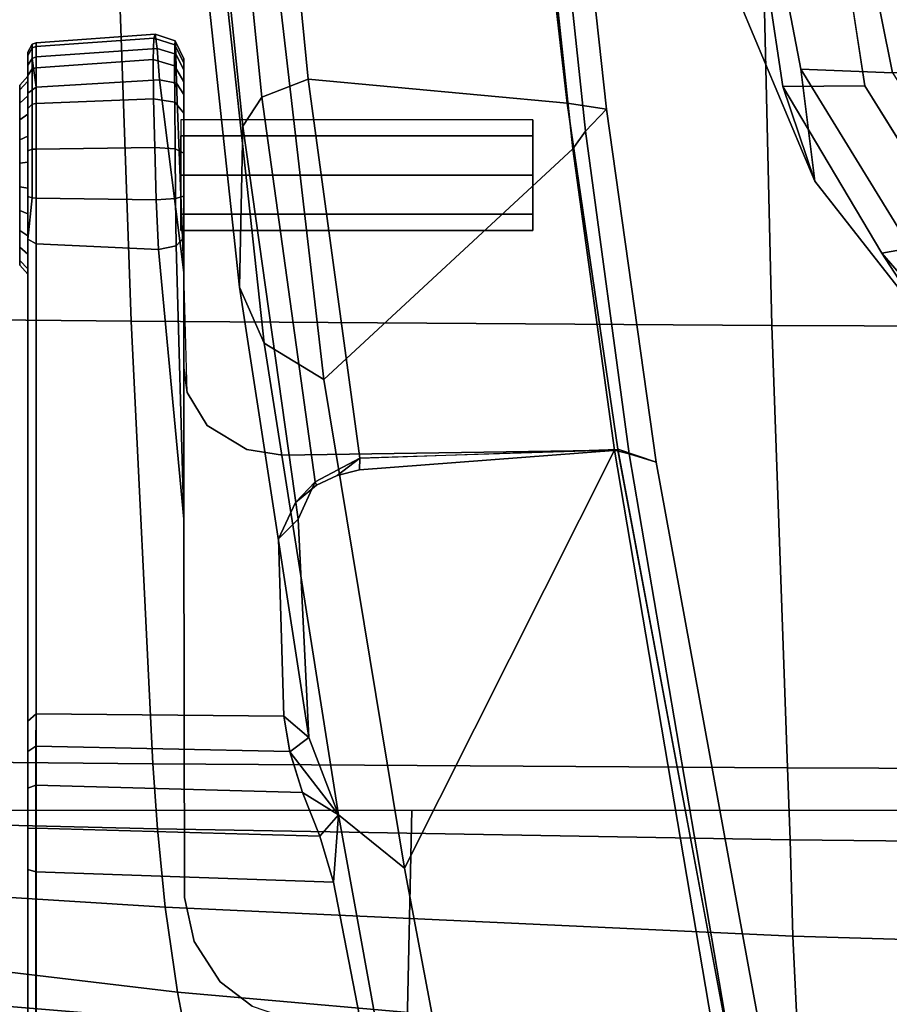
# Model space of a CAD drawing. Units: millimetres. Extents: x -1403 to 53433, y -1230 to 81661.
# Drawn here: x 709 to 780, y -949 to -869 of the extents above; entities that cross this region are included whole.
import ezdxf

# ---------------------------------------------------------------- set-up
doc = ezdxf.new("R2010")
doc.units = ezdxf.units.MM
doc.header["$LTSCALE"] = 200
for name, color, linetype in [('72_HWAP_INSERT', 7, 'Continuous'), ('72_HWAP_SS_D3_AURN-ZODY-SEAT', 7, 'Continuous'), ('72_HWAP_SS_D3_AURN-ZODYRAME', 7, 'Continuous'), ('72_HWAP_SS_D3_AURN-ZODYRM', 7, 'Continuous'), ('72_HWAP_SS_D3_AURN-ZODYSE', 7, 'Continuous'), ('72_HWAP_SS_D3_AURN-ZODYSESSORY', 7, 'Continuous')]:
    doc.layers.add(name, color=color, linetype=linetype)

# ---------------------------------------------------------------- blocks, each defined once
blk = doc.blocks.new('72HCSS3SZT-20-702MA1-ARM')
for points, invisible_edges in [([(-0.001102, 0.166675, 0.408237), (-0.002568, 0.166675, 0.404697), (-0.015738, 0.166675, 0.410152), (-0.014272, 0.166675, 0.413692)], 10), ([(-0.002568, 0.166675, 0.404697), (-0.005546, 0.166675, 0.402257), (-0.015357, 0.166675, 0.406321), (-0.015738, 0.166675, 0.410152)], 10), ([(-0.009378, 0.166675, 0.401876), (-0.012917, 0.166675, 0.403342), (-0.015357, 0.166675, 0.406321), (-0.005546, 0.166675, 0.402257)], 4), ([(-0.001483, 0.166675, 0.412068), (-0.001102, 0.166675, 0.408237), (-0.014272, 0.166675, 0.413692), (-0.011294, 0.166675, 0.416132)], 10), ([(-0.003923, 0.166675, 0.415047), (-0.001483, 0.166675, 0.412068), (-0.011294, 0.166675, 0.416132), (-0.007462, 0.166675, 0.416513)], 2), ([(-0.058304, 0.166045, 0.344998), (-0.09307, 0.166045, 0.353872), (-0.093232, 0.166045, 0.356371), (-0.055306, 0.166045, 0.34649)], 5), ([(-0.055306, 0.166045, 0.34649), (-0.093232, 0.166045, 0.356371), (-0.092182, 0.166045, 0.358643), (-0.05285, 0.166045, 0.348773)], 5), ([(-0.061588, 0.166045, 0.344409), (-0.091707, 0.166045, 0.351772), (-0.09307, 0.166045, 0.353872), (-0.058304, 0.166045, 0.344998)], 5), ([(-0.05285, 0.166045, 0.348773), (-0.092182, 0.166045, 0.358643), (-0.079657, 0.166045, 0.374239), (-0.036979, 0.166045, 0.368536)], 5), ([(-0.064913, 0.166045, 0.344636), (-0.089495, 0.166045, 0.3506), (-0.091707, 0.166045, 0.351772), (-0.061588, 0.166045, 0.344409)], 4), ([(-0.074443, 0.166045, 0.37982), (-0.079657, 0.166045, 0.374239), (-0.080249, 0.16535, 0.374714), (-0.075735, 0.165351, 0.379646)], 10), ([(-0.031085, 0.166045, 0.375264), (-0.036979, 0.166045, 0.368536), (-0.079657, 0.166045, 0.374239), (-0.074443, 0.166045, 0.37982)], 10), ([(-0.075735, 0.165351, 0.379646), (-0.073974, 0.165351, 0.381261), (-0.069487, 0.166045, 0.383845), (-0.074443, 0.166045, 0.37982)], 10), ([(-0.031085, 0.166045, 0.375264), (-0.074443, 0.166045, 0.37982), (-0.069487, 0.166045, 0.383845), (-0.024636, 0.166045, 0.381464)], 5), ([(-0.073974, 0.165351, 0.381261), (-0.068311, 0.165351, 0.38557), (-0.066262, 0.166045, 0.385966), (-0.069487, 0.166045, 0.383845)], 10), ([(-0.024636, 0.166045, 0.381464), (-0.069487, 0.166045, 0.383845), (-0.066262, 0.166045, 0.385966), (-0.024636, 0.166045, 0.381464)], 5), ([(-0.01363, 0.166045, 0.417807), (-0.066262, 0.166045, 0.385966), (-0.068311, 0.165351, 0.38557), (-0.014023, 0.16535, 0.418456)], 2), ([(-0.001761, 0.166045, 0.401647), (-0.024636, 0.166045, 0.381464), (-0.066262, 0.166045, 0.385966), (-0.01363, 0.166045, 0.417807)], 10), ([(-0.05285, 0.166045, 0.348773), (-0.036979, 0.166045, 0.368536), (-0.036387, 0.16535, 0.368061), (-0.052258, 0.16535, 0.348298)], 2), ([(-0.036979, 0.166045, 0.368536), (-0.031085, 0.166045, 0.375264), (-0.030536, 0.16535, 0.37474), (-0.036387, 0.16535, 0.368061)], 10), ([(-0.031085, 0.166045, 0.375264), (-0.024636, 0.166045, 0.381464), (-0.024134, 0.16535, 0.380895), (-0.030536, 0.16535, 0.37474)], 10), ([(-0.024636, 0.166045, 0.381464), (-0.001761, 0.166045, 0.401647), (-0.001258, 0.16535, 0.401077), (-0.024134, 0.16535, 0.380895)], 8), ([(0.00052, 0.166045, 0.404569), (-0.001761, 0.166045, 0.401647), (-0.01363, 0.166045, 0.417807), (-0.010159, 0.166045, 0.419109)], 10), ([(0.001588, 0.166045, 0.408118), (0.00052, 0.166045, 0.404569), (-0.010159, 0.166045, 0.419109), (-0.006454, 0.166045, 0.419066)], 10), ([(0.001298, 0.166045, 0.411815), (0.001588, 0.166045, 0.408118), (-0.006454, 0.166045, 0.419066), (-0.003012, 0.166045, 0.417684)], 10), ([(-0.000307, 0.166045, 0.415153), (0.001298, 0.166045, 0.411815), (-0.003012, 0.166045, 0.417684), (-0.000307, 0.166045, 0.415153)], 2), ([(-0.076022, 0.147792, 0.381518), (-0.074044, 0.150394, 0.382895), (-0.075735, 0.165351, 0.379646), (-0.080249, 0.16535, 0.374714)], 10), ([(-0.074044, 0.150394, 0.382895), (-0.070781, 0.152508, 0.385248), (-0.073974, 0.165351, 0.381261), (-0.075735, 0.165351, 0.379646)], 10), ([(-0.073974, 0.165351, 0.381261), (-0.070781, 0.152508, 0.385248), (-0.067201, 0.153293, 0.387518), (-0.068311, 0.165351, 0.38557)], 5), ([(-0.014023, 0.16535, 0.418456), (-0.068311, 0.165351, 0.38557), (-0.067201, 0.153293, 0.387518), (-0.036422, 0.153345, 0.406133)], 10), ([(-0.052449, 0.145194, 0.345245), (-0.052258, 0.16535, 0.348298), (-0.036387, 0.16535, 0.368061), (-0.038017, 0.145628, 0.363275)], 4), ([(-0.031201, 0.14532, 0.371387), (-0.038017, 0.145628, 0.363275), (-0.036387, 0.16535, 0.368061), (-0.030731, 0.148221, 0.372268)], 7), ([(-0.014023, 0.16535, 0.418456), (-0.036422, 0.153345, 0.406133), (-0.014473, 0.155415, 0.4192), (-0.014023, 0.16535, 0.418456)], 1), ([(-0.030731, 0.148221, 0.372268), (-0.036387, 0.16535, 0.368061), (-0.030536, 0.16535, 0.37474), (-0.028789, 0.151449, 0.374667)], 5), ([(-0.028789, 0.151449, 0.374667), (-0.030536, 0.16535, 0.37474), (-0.026104, 0.153076, 0.377635)], 3), ([(-0.030536, 0.16535, 0.37474), (-0.024134, 0.16535, 0.380895), (-0.024105, 0.153345, 0.379514), (-0.026104, 0.153076, 0.377635)], 10), ([(-0.016343, 0.153345, 0.386368), (-0.024105, 0.153345, 0.379514), (-0.024134, 0.16535, 0.380895), (-0.016343, 0.153345, 0.386368)], 6), ([(-0.016342, 0.153345, 0.386369), (-0.024134, 0.16535, 0.380895), (-0.001258, 0.16535, 0.401077), (-0.000678, 0.155318, 0.400419)], 1), ([(-0.074044, 0.150394, 0.382895), (-0.028789, 0.151449, 0.374667), (-0.026104, 0.153076, 0.377635), (-0.070781, 0.152508, 0.385248)], 5), ([(-0.070781, 0.152508, 0.385248), (-0.026104, 0.153076, 0.377635), (-0.024105, 0.153345, 0.379514), (-0.067201, 0.153293, 0.387518)], 5), ([(-0.067201, 0.153293, 0.387518), (-0.026104, 0.153076, 0.377635), (-0.016343, 0.153345, 0.386368), (-0.036422, 0.153345, 0.406133)], 5), ([(-0.036422, 0.153345, 0.406133), (-0.016343, 0.153345, 0.386368), (-0.001874, 0.153345, 0.401775), (-0.013489, 0.153345, 0.417573)], 5), ([(-0.013489, 0.153345, 0.417573), (-0.001874, 0.153345, 0.401775), (0.000134, 0.153345, 0.404662), (-0.010143, 0.153345, 0.418659)], 5), ([(-0.006631, 0.153345, 0.418514), (-0.010143, 0.153345, 0.418659), (0.000134, 0.153345, 0.404662), (0.001029, 0.153345, 0.408062)], 10), ([(-0.003392, 0.153345, 0.417146), (-0.006631, 0.153345, 0.418514), (0.001029, 0.153345, 0.408062), (0.00069, 0.153345, 0.41156)], 10), ([(-0.000844, 0.153345, 0.414723), (-0.003392, 0.153345, 0.417146), (0.00069, 0.153345, 0.41156), (-0.000844, 0.153345, 0.414723)], 2), ([(-0.076022, 0.147792, 0.381518), (-0.030731, 0.148221, 0.372268), (-0.028789, 0.151449, 0.374667), (-0.074044, 0.150394, 0.382895)], 5), ([(-0.077062, 0.144775, 0.380904), (-0.031201, 0.14532, 0.371387), (-0.030731, 0.148221, 0.372268), (-0.076022, 0.147792, 0.381518)], 5), ([(-0.030797, 0.118025, 0.368409), (-0.031201, 0.14532, 0.371387), (-0.077062, 0.144775, 0.380904), (-0.08358, 0.108148, 0.378559)], 2), ([(-0.035048, 0.144262, 0.366782), (-0.038017, 0.145628, 0.363275), (-0.031201, 0.14532, 0.371387), (-0.035048, 0.144262, 0.366782)], 6), ([(-0.033655, 0.142547, 0.368246), (-0.035048, 0.144262, 0.366782), (-0.031201, 0.14532, 0.371387), (-0.033655, 0.142547, 0.368246)], 6), ([(-0.032853, 0.140871, 0.368968), (-0.033655, 0.142547, 0.368246), (-0.031201, 0.14532, 0.371387), (-0.032853, 0.140871, 0.368968)], 6), ([(-0.032386, 0.139056, 0.369267), (-0.032853, 0.140871, 0.368968), (-0.031201, 0.14532, 0.371387), (-0.032386, 0.139056, 0.369267)], 6), ([(-0.030797, 0.118025, 0.368409), (-0.032386, 0.139056, 0.369267), (-0.031201, 0.14532, 0.371387), (-0.030797, 0.118025, 0.368409)], 2), ([(-0.012916, 0.124948, 0.409195), (-0.011599, 0.124948, 0.406016), (-0.00842, 0.124948, 0.41369), (-0.011599, 0.124948, 0.412374)], 2), ([(-0.011599, 0.124948, 0.406016), (-0.00842, 0.124948, 0.404699), (-0.005241, 0.124948, 0.412374), (-0.00842, 0.124948, 0.41369)], 10), ([(-0.005241, 0.124948, 0.406016), (-0.003924, 0.124948, 0.409195), (-0.005241, 0.124948, 0.412374), (-0.00842, 0.124948, 0.404699)], 4)]:
    blk.add_3dface(points, dxfattribs=dict(invisible_edges=invisible_edges))
for points in [[(-0.065091, 0.165396, 0.343904), (-0.089672, 0.165396, 0.349867), (-0.089495, 0.166045, 0.3506), (-0.064913, 0.166045, 0.344636)], [(-0.065944, 0.141175, 0.340386), (-0.09599, 0.135323, 0.346789), (-0.089672, 0.165396, 0.349867), (-0.065091, 0.165396, 0.343904)], [(-0.014179, 0.153963, 0.418798), (-0.014473, 0.155415, 0.4192), (-0.036422, 0.153345, 0.406133), (-0.014179, 0.153963, 0.418798)], [(-0.000951, 0.153933, 0.400806), (-0.016343, 0.153345, 0.386368), (-0.000678, 0.155318, 0.400419), (-0.000951, 0.153933, 0.400806)], [(-0.036422, 0.153345, 0.406133), (-0.013489, 0.153345, 0.417573), (-0.014179, 0.153963, 0.418798), (-0.036422, 0.153345, 0.406133)], [(-0.001874, 0.153345, 0.401775), (-0.016343, 0.153345, 0.386368), (-0.000951, 0.153933, 0.400806), (-0.001874, 0.153345, 0.401775)], [(-0.052449, 0.145194, 0.345245), (-0.054186, 0.143171, 0.340929), (-0.055326, 0.144708, 0.342622), (-0.052449, 0.145194, 0.345245)], [(-0.036412, 0.144039, 0.361916), (-0.054186, 0.143171, 0.340929), (-0.052449, 0.145194, 0.345245), (-0.038017, 0.145628, 0.363275)], [(-0.033371, 0.142657, 0.364922), (-0.036412, 0.144039, 0.361916), (-0.038017, 0.145628, 0.363275), (-0.035048, 0.144262, 0.366782)], [(-0.054186, 0.143171, 0.340929), (-0.06047, 0.140755, 0.338926), (-0.055326, 0.144708, 0.342622), (-0.054186, 0.143171, 0.340929)], [(-0.055326, 0.144708, 0.342622), (-0.06047, 0.140755, 0.338926), (-0.058648, 0.143681, 0.340886), (-0.055326, 0.144708, 0.342622)], [(-0.033655, 0.142547, 0.368246), (-0.033371, 0.142657, 0.364922), (-0.035048, 0.144262, 0.366782), (-0.033655, 0.142547, 0.368246)], [(-0.058648, 0.143681, 0.340886), (-0.06047, 0.140755, 0.338926), (-0.062202, 0.142275, 0.340077), (-0.058648, 0.143681, 0.340886)], [(-0.031446, 0.139012, 0.366634), (-0.033371, 0.142657, 0.364922), (-0.033655, 0.142547, 0.368246), (-0.032853, 0.140871, 0.368968)], [(-0.062202, 0.142275, 0.340077), (-0.06047, 0.140755, 0.338926), (-0.065944, 0.141175, 0.340386), (-0.062202, 0.142275, 0.340077)], [(-0.06047, 0.140755, 0.338926), (-0.096866, 0.134169, 0.346475), (-0.09599, 0.135323, 0.346789), (-0.065944, 0.141175, 0.340386)], [(-0.098314, 0.129073, 0.34419), (-0.096866, 0.134169, 0.346475), (-0.06047, 0.140755, 0.338926), (-0.064815, 0.135384, 0.336776)], [(-0.032386, 0.139056, 0.369267), (-0.031446, 0.139012, 0.366634), (-0.032853, 0.140871, 0.368968), (-0.032386, 0.139056, 0.369267)], [(-0.031446, 0.139012, 0.366634), (-0.032386, 0.139056, 0.369267), (-0.030797, 0.118025, 0.368409), (-0.031446, 0.139012, 0.366634)], [(-0.030786, 0.118297, 0.329144), (-0.083543, 0.10934, 0.340705), (-0.098314, 0.129073, 0.34419), (-0.064815, 0.135384, 0.336776)], [(-0.083579, 0.108153, 0.378559), (-0.085289, 0.105132, 0.376132), (-0.031771, 0.114903, 0.365655), (-0.030705, 0.118037, 0.368392)], [(-0.031094, 0.117099, 0.3316), (-0.083586, 0.108159, 0.343053), (-0.083543, 0.10934, 0.340705), (-0.030786, 0.118297, 0.329144)], [(-0.031771, 0.114903, 0.365655), (-0.085289, 0.105132, 0.376132), (-0.083586, 0.108159, 0.343053), (-0.031094, 0.117099, 0.3316)]]:
    blk.add_3dface(points)
mesh = blk.add_polymesh((2, 13))
for k, corner in enumerate([(-0.011294, 0.166675, 0.416132), (-0.014272, 0.166675, 0.413692), (-0.015738, 0.166675, 0.410152), (-0.015357, 0.166675, 0.406321), (-0.012917, 0.166675, 0.403342), (-0.009378, 0.166675, 0.401876), (-0.005546, 0.166675, 0.402257), (-0.002568, 0.166675, 0.404697), (-0.001102, 0.166675, 0.408237), (-0.001483, 0.166675, 0.412068), (-0.003923, 0.166675, 0.415047), (-0.007462, 0.166675, 0.416513), (-0.011294, 0.166675, 0.416132), (-0.011581, 0.166045, 0.416825), (-0.014857, 0.166045, 0.414141), (-0.01647, 0.166045, 0.410248), (-0.01605, 0.166045, 0.406034), (-0.013367, 0.166045, 0.402757), (-0.009473, 0.166045, 0.401145), (-0.005259, 0.166045, 0.401564), (-0.001983, 0.166045, 0.404248), (-0.00037, 0.166045, 0.408141), (-0.00079, 0.166045, 0.412355), (-0.003473, 0.166045, 0.415632), (-0.007367, 0.166045, 0.417244), (-0.011581, 0.166045, 0.416825)]):
    mesh.set_mesh_vertex(divmod(k, 13), corner)
mesh = blk.add_polymesh((2, 5))
for k, corner in enumerate([(-0.064913, 0.166045, 0.344636), (-0.061588, 0.166045, 0.344409), (-0.058304, 0.166045, 0.344998), (-0.055306, 0.166045, 0.34649), (-0.05285, 0.166045, 0.348773), (-0.065091, 0.165396, 0.343904), (-0.061538, 0.165396, 0.343626), (-0.058043, 0.165393, 0.344251), (-0.054876, 0.165384, 0.34587), (-0.052258, 0.16535, 0.348298)]):
    mesh.set_mesh_vertex(divmod(k, 5), corner)
mesh = blk.add_polymesh((2, 9))
for k, corner in enumerate([(-0.001258, 0.16535, 0.401077), (0.001073, 0.165695, 0.404246), (0.002221, 0.165695, 0.408021), (0.001923, 0.165695, 0.411959), (0.000219, 0.165695, 0.415516), (-0.002656, 0.165695, 0.418216), (-0.006319, 0.165695, 0.419692), (-0.010265, 0.165695, 0.419741), (-0.01363, 0.166045, 0.417807), (-0.001258, 0.16535, 0.401077), (0.001194, 0.16535, 0.404221), (0.002343, 0.16535, 0.408037), (0.002031, 0.16535, 0.412013), (0.000304, 0.16535, 0.415602), (-0.002604, 0.16535, 0.418324), (-0.006305, 0.16535, 0.419811), (-0.01029, 0.16535, 0.419857), (-0.014023, 0.16535, 0.418456)]):
    mesh.set_mesh_vertex(divmod(k, 9), corner)
mesh = blk.add_polymesh((2, 9))
for k, corner in enumerate([(-0.001761, 0.166045, 0.401647), (0.00052, 0.166045, 0.404569), (0.001588, 0.166045, 0.408118), (0.001298, 0.166045, 0.411815), (-0.000307, 0.166045, 0.415153), (-0.003012, 0.166045, 0.417684), (-0.006454, 0.166045, 0.419066), (-0.010159, 0.166045, 0.419109), (-0.01363, 0.166045, 0.417807), (-0.001258, 0.16535, 0.401077), (0.001073, 0.165695, 0.404246), (0.002221, 0.165695, 0.408021), (0.001923, 0.165695, 0.411959), (0.000219, 0.165695, 0.415516), (-0.002656, 0.165695, 0.418216), (-0.006319, 0.165695, 0.419692), (-0.010265, 0.165695, 0.419741), (-0.01363, 0.166045, 0.417807)]):
    mesh.set_mesh_vertex(divmod(k, 9), corner)
mesh = blk.add_polymesh((2, 5))
for k, corner in enumerate([(-0.065091, 0.165396, 0.343904), (-0.061538, 0.165396, 0.343626), (-0.058043, 0.165393, 0.344251), (-0.054876, 0.165384, 0.34587), (-0.052258, 0.16535, 0.348298), (-0.065944, 0.141175, 0.340386), (-0.062207, 0.142274, 0.340078), (-0.058653, 0.143679, 0.340885), (-0.055314, 0.14471, 0.342633), (-0.052449, 0.145194, 0.345245)]):
    mesh.set_mesh_vertex(divmod(k, 5), corner)
mesh = blk.add_polymesh((2, 9))
for k, corner in enumerate([(-0.001258, 0.16535, 0.401077), (0.001194, 0.16535, 0.404221), (0.002343, 0.16535, 0.408037), (0.002031, 0.16535, 0.412013), (0.000304, 0.16535, 0.415602), (-0.002604, 0.16535, 0.418324), (-0.006305, 0.16535, 0.419811), (-0.01029, 0.16535, 0.419857), (-0.014023, 0.16535, 0.418456), (-0.000677, 0.155311, 0.400419), (0.001868, 0.155521, 0.403853), (0.003051, 0.155683, 0.407946), (0.00273, 0.155788, 0.412193), (0.000978, 0.15583, 0.416092), (-0.002206, 0.155798, 0.418951), (-0.006173, 0.155713, 0.42051), (-0.010431, 0.155583, 0.420583), (-0.014473, 0.155415, 0.4192)]):
    mesh.set_mesh_vertex(divmod(k, 9), corner)
mesh = blk.add_polymesh((4, 3))
for k, corner in enumerate([(-0.064815, 0.135384, 0.336776), (-0.06047, 0.140755, 0.338926), (-0.054186, 0.143171, 0.340929), (-0.025057, 0.14196, 0.328261), (-0.022106, 0.14681, 0.33042), (-0.01755, 0.148799, 0.33306), (0.014964, 0.14659, 0.319716), (0.016654, 0.151022, 0.3217), (0.019326, 0.152773, 0.325329), (0.05508, 0.149557, 0.310863), (0.055338, 0.153797, 0.312914), (0.056246, 0.15545, 0.317237)]):
    mesh.set_mesh_vertex(divmod(k, 3), corner)
mesh = blk.add_polymesh((2, 4))
for k, corner in enumerate([(0.056246, 0.15545, 0.317237), (0.019326, 0.152773, 0.325329), (-0.01755, 0.148799, 0.33306), (-0.054186, 0.143171, 0.340929), (0.059663, 0.154125, 0.34173), (0.027593, 0.151811, 0.348752), (-0.004438, 0.148541, 0.355553), (-0.036412, 0.144039, 0.361916)]):
    mesh.set_mesh_vertex(divmod(k, 4), corner)
mesh = blk.add_polymesh((2, 9))
for k, corner in enumerate([(-0.000677, 0.155311, 0.400419), (0.001868, 0.155521, 0.403853), (0.003051, 0.155683, 0.407946), (0.00273, 0.155788, 0.412193), (0.000978, 0.15583, 0.416092), (-0.002206, 0.155798, 0.418951), (-0.006173, 0.155713, 0.42051), (-0.010431, 0.155583, 0.420583), (-0.014473, 0.155415, 0.4192), (-0.000951, 0.153933, 0.400806), (0.001422, 0.153996, 0.404106), (0.002506, 0.154045, 0.408009), (0.002175, 0.154076, 0.412042), (0.000467, 0.154088, 0.415722), (-0.002502, 0.15408, 0.418488), (-0.006275, 0.154054, 0.41997), (-0.01032, 0.154014, 0.420054), (-0.014179, 0.153963, 0.418798)]):
    mesh.set_mesh_vertex(divmod(k, 9), corner)
mesh = blk.add_polymesh((4, 3))
for k, corner in enumerate([(-0.036412, 0.144039, 0.361916), (-0.033371, 0.142657, 0.364922), (-0.031446, 0.139012, 0.366634), (-0.004438, 0.148541, 0.355553), (-0.002073, 0.146998, 0.358773), (-0.000622, 0.143217, 0.360484), (0.027593, 0.151811, 0.348752), (0.029209, 0.150134, 0.352362), (0.030283, 0.146259, 0.354066), (0.059663, 0.154125, 0.34173), (0.060616, 0.152309, 0.345649), (0.061228, 0.148316, 0.347448)]):
    mesh.set_mesh_vertex(divmod(k, 3), corner)
mesh = blk.add_polymesh((2, 9))
for k, corner in enumerate([(-0.000951, 0.153933, 0.400806), (0.001422, 0.153996, 0.404106), (0.002506, 0.154045, 0.408009), (0.002175, 0.154076, 0.412042), (0.000467, 0.154088, 0.415722), (-0.002502, 0.15408, 0.418488), (-0.006275, 0.154054, 0.41997), (-0.01032, 0.154014, 0.420054), (-0.014179, 0.153963, 0.418798), (-0.001874, 0.153345, 0.401775), (0.000134, 0.153345, 0.404662), (0.001029, 0.153345, 0.408062), (0.00069, 0.153345, 0.41156), (-0.000844, 0.153345, 0.414723), (-0.003392, 0.153345, 0.417146), (-0.006631, 0.153345, 0.418514), (-0.010143, 0.153345, 0.418659), (-0.013489, 0.153345, 0.417573)]):
    mesh.set_mesh_vertex(divmod(k, 9), corner)
mesh = blk.add_polymesh((2, 8), dxfattribs=dict(n_close=True))
for k, corner in enumerate([(-0.003924, 0.153599, 0.409195), (-0.005241, 0.153599, 0.412374), (-0.00842, 0.153599, 0.41369), (-0.011599, 0.153599, 0.412374), (-0.012916, 0.153599, 0.409195), (-0.011599, 0.153599, 0.406016), (-0.00842, 0.153599, 0.404699), (-0.005241, 0.153599, 0.406016), (-0.003924, 0.124948, 0.409195), (-0.005241, 0.124948, 0.412374), (-0.00842, 0.124948, 0.41369), (-0.011599, 0.124948, 0.412374), (-0.012916, 0.124948, 0.409195), (-0.011599, 0.124948, 0.406016), (-0.00842, 0.124948, 0.404699), (-0.005241, 0.124948, 0.406016)]):
    mesh.set_mesh_vertex(divmod(k, 8), corner)
mesh = blk.add_polymesh((2, 4))
for k, corner in enumerate([(0.042942, 0.126387, 0.313123), (0.01832, 0.124316, 0.318556), (-0.006274, 0.121685, 0.323879), (-0.030786, 0.118297, 0.329144), (0.05508, 0.149557, 0.310863), (0.014964, 0.14659, 0.319716), (-0.025057, 0.14196, 0.328261), (-0.064815, 0.135384, 0.336776)]):
    mesh.set_mesh_vertex(divmod(k, 4), corner)
mesh = blk.add_polymesh((2, 4))
for k, corner in enumerate([(0.061228, 0.148316, 0.347448), (0.030283, 0.146259, 0.354066), (-0.000622, 0.143217, 0.360484), (-0.031446, 0.139012, 0.366634), (0.053823, 0.127566, 0.350587), (0.02562, 0.125419, 0.356876), (-0.002562, 0.122152, 0.362809), (-0.030705, 0.118037, 0.368392)]):
    mesh.set_mesh_vertex(divmod(k, 4), corner)
mesh = blk.add_polymesh((2, 4))
for k, corner in enumerate([(-0.031771, 0.114903, 0.365655), (-0.003063, 0.118959, 0.359818), (0.025675, 0.122108, 0.353584), (0.054586, 0.123968, 0.347661), (-0.030705, 0.118037, 0.368392), (-0.002562, 0.122152, 0.362809), (0.02562, 0.125419, 0.356876), (0.053823, 0.127566, 0.350587)]):
    mesh.set_mesh_vertex(divmod(k, 4), corner)
mesh = blk.add_polymesh((2, 4))
for k, corner in enumerate([(-0.030786, 0.118297, 0.329144), (-0.006274, 0.121685, 0.323879), (0.01832, 0.124316, 0.318556), (0.042942, 0.126387, 0.313123), (-0.031094, 0.117099, 0.3316), (-0.00486, 0.120658, 0.325957), (0.021455, 0.123453, 0.32026), (0.047652, 0.124781, 0.313696)]):
    mesh.set_mesh_vertex(divmod(k, 4), corner)
mesh = blk.add_polymesh((2, 4))
for k, corner in enumerate([(-0.031094, 0.117099, 0.3316), (-0.00486, 0.120658, 0.325957), (0.021455, 0.123453, 0.32026), (0.047652, 0.124781, 0.313696), (-0.031771, 0.114903, 0.365655), (-0.003063, 0.118959, 0.359818), (0.025675, 0.122108, 0.353584), (0.054586, 0.123968, 0.347661)]):
    mesh.set_mesh_vertex(divmod(k, 4), corner)
blk = doc.blocks.new('72HCSS3SZT-20-702MA1-BASE')
mesh = blk.add_polymesh((4, 7))
for k, corner in enumerate([(0.008923, 0.033131, 0.18112), (0.022936, 0.079421, 0.169364), (0.037107, 0.125467, 0.156869), (0.051425, 0.171272, 0.143674), (0.065888, 0.216823, 0.129781), (0.080491, 0.262111, 0.115193), (0.09522, 0.307151, 0.099969), (0.001903, 0.033797, 0.179537), (0.016387, 0.080114, 0.168079), (0.031095, 0.126229, 0.155746), (0.04595, 0.172122, 0.142603), (0.060882, 0.217767, 0.128688), (0.075821, 0.263138, 0.114046), (0.090688, 0.308224, 0.09876), (-0.00371, 0.033038, 0.175075), (0.011455, 0.079412, 0.164216), (0.026674, 0.125672, 0.152299), (0.041895, 0.171754, 0.139397), (0.057068, 0.217595, 0.125591), (0.072145, 0.263134, 0.110962), (0.087075, 0.308314, 0.095607), (-0.006011, 0.032783, 0.168278), (0.009479, 0.079104, 0.15787), (0.024868, 0.12523, 0.146495), (0.04015, 0.171139, 0.134139), (0.055317, 0.216813, 0.120806), (0.070364, 0.262231, 0.106504), (0.085285, 0.307378, 0.091239)]):
    mesh.set_mesh_vertex(divmod(k, 7), corner)
mesh = blk.add_polymesh((2, 7))
for k, corner in enumerate([(0.084541, 0.306805, 0.075304), (0.069285, 0.261255, 0.084839), (0.05403, 0.215704, 0.094373), (0.038774, 0.170154, 0.103908), (0.023518, 0.124604, 0.113443), (0.008262, 0.079054, 0.122978), (-0.006994, 0.033503, 0.132513), (0.085285, 0.307378, 0.091239), (0.070364, 0.262231, 0.106504), (0.055317, 0.216813, 0.120806), (0.04015, 0.171139, 0.134139), (0.024868, 0.12523, 0.146495), (0.009479, 0.079104, 0.15787), (-0.006011, 0.032783, 0.168278)]):
    mesh.set_mesh_vertex(divmod(k, 7), corner)
mesh = blk.add_polymesh((4, 7))
for k, corner in enumerate([(-0.014407, 0.030054, 0.168278), (-0.054165, 0.058424, 0.15787), (-0.093728, 0.086695, 0.146495), (-0.133076, 0.114854, 0.134139), (-0.172193, 0.142889, 0.120806), (-0.211063, 0.170789, 0.106504), (-0.24967, 0.198543, 0.091239), (-0.01642, 0.028928, 0.175083), (-0.055946, 0.057525, 0.164209), (-0.095448, 0.086005, 0.152299), (-0.134847, 0.11434, 0.139404), (-0.174067, 0.142508, 0.125604), (-0.213031, 0.170489, 0.110982), (-0.251664, 0.198258, 0.095613), (-0.02143, 0.026183, 0.179473), (-0.06037, 0.055125, 0.167975), (-0.099371, 0.083797, 0.155667), (-0.138361, 0.112204, 0.14255), (-0.177268, 0.140365, 0.128662), (-0.216021, 0.1683, 0.114045), (-0.254546, 0.19602, 0.098721), (-0.026694, 0.021558, 0.18112), (-0.065238, 0.050748, 0.169306), (-0.103768, 0.079681, 0.156839), (-0.142275, 0.108333, 0.143673), (-0.180751, 0.136695, 0.129807), (-0.219188, 0.164764, 0.115247), (-0.257574, 0.19252, 0.099969)]):
    mesh.set_mesh_vertex(divmod(k, 7), corner)
mesh = blk.add_polymesh((2, 7))
for k, corner in enumerate([(-0.24967, 0.198543, 0.091239), (-0.211063, 0.170789, 0.106504), (-0.172193, 0.142889, 0.120806), (-0.133076, 0.114854, 0.134139), (-0.093728, 0.086695, 0.146495), (-0.054165, 0.058424, 0.15787), (-0.014407, 0.030054, 0.168278), (-0.248732, 0.198517, 0.075304), (-0.209616, 0.170633, 0.084839), (-0.1705, 0.14275, 0.094373), (-0.131384, 0.114866, 0.103908), (-0.092268, 0.086982, 0.113443), (-0.053151, 0.059098, 0.122978), (-0.014035, 0.031215, 0.132513)]):
    mesh.set_mesh_vertex(divmod(k, 7), corner)
mesh = blk.add_polymesh((4, 7))
for k, corner in enumerate([(-0.028752, 0.018724, 0.18112), (-0.068446, 0.046356, 0.169364), (-0.10786, 0.074062, 0.156869), (-0.146998, 0.101834, 0.143674), (-0.18585, 0.129665, 0.129781), (-0.22441, 0.157548, 0.115193), (-0.262693, 0.185474, 0.099969), (-0.031555, 0.012254, 0.179537), (-0.071129, 0.040342, 0.168079), (-0.110442, 0.06858, 0.155746), (-0.149499, 0.09689, 0.142603), (-0.188296, 0.125196, 0.128688), (-0.226829, 0.153424, 0.114046), (-0.265114, 0.181496, 0.09876), (-0.032567, 0.006681, 0.175075), (-0.071986, 0.035434, 0.164216), (-0.111278, 0.064203, 0.152299), (-0.150401, 0.092919, 0.139397), (-0.18931, 0.121516, 0.125591), (-0.227961, 0.149927, 0.110962), (-0.266317, 0.178087, 0.095607), (-0.033036, 0.004414, 0.168278), (-0.072303, 0.033459, 0.15787), (-0.111416, 0.062349, 0.146495), (-0.150356, 0.09107, 0.134139), (-0.189107, 0.119609, 0.120806), (-0.227653, 0.147955, 0.106504), (-0.265979, 0.176096, 0.091239)]):
    mesh.set_mesh_vertex(divmod(k, 7), corner)
mesh = blk.add_polymesh((2, 7))
for k, corner in enumerate([(-0.265664, 0.175212, 0.075304), (-0.227058, 0.146627, 0.084839), (-0.188451, 0.118042, 0.094373), (-0.149844, 0.089457, 0.103908), (-0.111238, 0.060872, 0.113443), (-0.072631, 0.032287, 0.122978), (-0.034025, 0.003701, 0.132513), (-0.265979, 0.176096, 0.091239), (-0.227653, 0.147955, 0.106504), (-0.189107, 0.119609, 0.120806), (-0.150356, 0.09107, 0.134139), (-0.111416, 0.062349, 0.146495), (-0.072303, 0.033459, 0.15787), (-0.033036, 0.004414, 0.168278)]):
    mesh.set_mesh_vertex(divmod(k, 7), corner)
blk = doc.blocks.new('72HCSS3SZT-20-702MA1-BASEACC')
at = {"invisible_edges": 10}
for points in [[(0.006275, 0.027618, 0.356959), (0.01255, 0.028112, 0.357477), (0.013273, 0.100129, 0.352253), (-0.001156, 0.097939, 0.350122)], [(0, 0.027125, 0.35644), (0.006275, 0.027618, 0.356959), (-0.001156, 0.097939, 0.350122), (-0.013636, 0.090179, 0.348384)]]:
    blk.add_3dface(points, dxfattribs=at)
blk.add_3dface([(-0.000094, 0.095688, 0.274727), (0.013812, 0.098466, 0.271203), (0.013812, -0.098092, 0.271203), (-0.000094, -0.095314, 0.274727)])
mesh = blk.add_polymesh((2, 19))
for k, corner in enumerate([(0.005389, 0.108032, 0.317402), (-0.008912, 0.102003, 0.316653), (-0.021187, 0.092373, 0.316009), (-0.032166, 0.081288, 0.315434), (-0.041724, 0.068948, 0.314933), (-0.049576, 0.055451, 0.314521), (-0.055658, 0.04107, 0.314203), (-0.059925, 0.026049, 0.313979), (-0.062225, 0.0106, 0.313859), (-0.062321, -0.005014, 0.313854), (-0.060876, -0.020556, 0.313929), (-0.057276, -0.035753, 0.314118), (-0.051723, -0.05035, 0.314409), (-0.044468, -0.064174, 0.314789), (-0.035467, -0.076931, 0.315261), (-0.024894, -0.08841, 0.315815), (-0.013028, -0.098539, 0.316437), (0.000536, -0.106115, 0.317148), (0.015891, -0.108474, 0.317952), (0.014322, 0.106934, 0.345282), (-0.001214, 0.104597, 0.343251), (-0.014783, 0.096539, 0.341569), (-0.026771, 0.086155, 0.340012), (-0.037198, 0.07419, 0.338561), (-0.046105, 0.06104, 0.337234), (-0.053147, 0.046784, 0.336122), (-0.058242, 0.031706, 0.33526), (-0.061389, 0.016093, 0.334751), (-0.062441, 0.00019, 0.3346), (-0.061389, -0.015712, 0.334744), (-0.058257, -0.031329, 0.335262), (-0.0531, -0.046381, 0.336128), (-0.046094, -0.060651, 0.337237), (-0.037263, -0.073853, 0.338559), (-0.026742, -0.085735, 0.340014), (-0.014818, -0.096192, 0.341564), (-0.001205, -0.104175, 0.343251), (0.014322, -0.10656, 0.345282)]):
    mesh.set_mesh_vertex(divmod(k, 19), corner)
mesh = blk.add_polymesh((2, 19))
for k, corner in enumerate([(0.015891, -0.108474, 0.317952), (0.000536, -0.106115, 0.317148), (-0.013028, -0.098539, 0.316437), (-0.024894, -0.08841, 0.315815), (-0.035467, -0.076931, 0.315261), (-0.044468, -0.064174, 0.314789), (-0.051723, -0.05035, 0.314409), (-0.057276, -0.035753, 0.314118), (-0.060876, -0.020556, 0.313929), (-0.062321, -0.005014, 0.313854), (-0.062225, 0.0106, 0.313859), (-0.059925, 0.026049, 0.313979), (-0.055658, 0.04107, 0.314203), (-0.049576, 0.055451, 0.314521), (-0.041724, 0.068948, 0.314933), (-0.032166, 0.081288, 0.315434), (-0.021187, 0.092373, 0.316009), (-0.008912, 0.102003, 0.316653), (0.005389, 0.108032, 0.317402), (0.015469, -0.105694, 0.278116), (0.000203, -0.102745, 0.281024), (-0.013026, -0.09469, 0.284523), (-0.02484, -0.084646, 0.288119), (-0.035315, -0.073096, 0.29131), (-0.044218, -0.060188, 0.294025), (-0.051395, -0.046151, 0.296145), (-0.056707, -0.031251, 0.29785), (-0.05989, -0.015689, 0.298812), (-0.060835, 0.000191, 0.299097), (-0.059897, 0.01606, 0.298812), (-0.056709, 0.031622, 0.297851), (-0.051411, 0.04654, 0.296221), (-0.044241, 0.060578, 0.294038), (-0.035291, 0.073451, 0.291314), (-0.024832, 0.085002, 0.28809), (-0.013007, 0.095024, 0.284498), (0.000189, 0.103152, 0.281024), (0.015469, 0.106068, 0.278116)]):
    mesh.set_mesh_vertex(divmod(k, 19), corner)
mesh = blk.add_polymesh((2, 19))
for k, corner in enumerate([(0.014322, 0.106934, 0.345282), (-0.001214, 0.104597, 0.343251), (-0.014783, 0.096539, 0.341569), (-0.026771, 0.086155, 0.340012), (-0.037198, 0.07419, 0.338561), (-0.046105, 0.06104, 0.337234), (-0.053147, 0.046784, 0.336122), (-0.058242, 0.031706, 0.33526), (-0.061389, 0.016093, 0.334751), (-0.062441, 0.00019, 0.3346), (-0.061389, -0.015712, 0.334744), (-0.058257, -0.031329, 0.335262), (-0.0531, -0.046381, 0.336128), (-0.046094, -0.060651, 0.337237), (-0.037263, -0.073853, 0.338559), (-0.026742, -0.085735, 0.340014), (-0.014818, -0.096192, 0.341564), (-0.001205, -0.104175, 0.343251), (0.014322, -0.10656, 0.345282), (0.013273, 0.100129, 0.352253), (-0.001156, 0.097939, 0.350122), (-0.013636, 0.090179, 0.348384), (-0.024807, 0.080534, 0.346823), (-0.034514, 0.0694, 0.345364), (-0.042531, 0.056978, 0.344132), (-0.048992, 0.043665, 0.343054), (-0.053619, 0.029587, 0.342246), (-0.056301, 0.014997, 0.341806), (-0.057378, 0.000194, 0.341628), (-0.056272, -0.014605, 0.341817), (-0.053588, -0.029194, 0.34225), (-0.048964, -0.043273, 0.343049), (-0.042599, -0.056633, 0.344091), (-0.034496, -0.069001, 0.345366), (-0.024811, -0.080155, 0.346821), (-0.013622, -0.089778, 0.348386), (-0.001152, -0.097538, 0.350121), (0.013273, -0.099773, 0.352251)]):
    mesh.set_mesh_vertex(divmod(k, 19), corner)
mesh = blk.add_polymesh((2, 19))
for k, corner in enumerate([(0.015469, -0.105694, 0.278116), (0.000203, -0.102745, 0.281024), (-0.013026, -0.09469, 0.284523), (-0.02484, -0.084646, 0.288119), (-0.035315, -0.073096, 0.29131), (-0.044218, -0.060188, 0.294025), (-0.051395, -0.046151, 0.296145), (-0.056707, -0.031251, 0.29785), (-0.05989, -0.015689, 0.298812), (-0.060835, 0.000191, 0.299097), (-0.059897, 0.01606, 0.298812), (-0.056709, 0.031622, 0.297851), (-0.051411, 0.04654, 0.296221), (-0.044241, 0.060578, 0.294038), (-0.035291, 0.073451, 0.291314), (-0.024832, 0.085002, 0.28809), (-0.013007, 0.095024, 0.284498), (0.000189, 0.103152, 0.281024), (0.015469, 0.106068, 0.278116), (0.013812, -0.098092, 0.271203), (-0.000094, -0.095314, 0.274727), (-0.011971, -0.087566, 0.278471), (-0.022712, -0.078195, 0.281994), (-0.032247, -0.067478, 0.285121), (-0.040385, -0.055553, 0.28779), (-0.04695, -0.042597, 0.289943), (-0.051786, -0.028821, 0.291529), (-0.054771, -0.01447, 0.292508), (-0.055823, 0.000187, 0.292853), (-0.054771, 0.014844, 0.292508), (-0.051786, 0.029195, 0.291529), (-0.04695, 0.042971, 0.289943), (-0.040385, 0.055927, 0.28779), (-0.032247, 0.067852, 0.285121), (-0.022712, 0.078569, 0.281994), (-0.011971, 0.087939, 0.278471), (-0.000094, 0.095688, 0.274727), (0.013812, 0.098466, 0.271203)]):
    mesh.set_mesh_vertex(divmod(k, 19), corner)
blk = doc.blocks.new('72HCSS3SZT-20-702MA1-FRAME')
mesh = blk.add_polymesh((7, 4))
for k, corner in enumerate([(-0.09949, 0.201351, 0.41598), (-0.08635, 0.201608, 0.414707), (-0.073211, 0.201865, 0.413434), (-0.060076, 0.202175, 0.412036), (-0.120852, 0.136596, 0.403651), (-0.102176, 0.13618, 0.405533), (-0.078752, 0.135207, 0.410154), (-0.060076, 0.134792, 0.412036), (-0.133144, 0.069082, 0.393767), (-0.111281, 0.068678, 0.398211), (-0.081939, 0.067812, 0.407592), (-0.060076, 0.067408, 0.412036), (-0.137173, -0.000001, 0.389847), (-0.114265, 0.000007, 0.395308), (-0.082984, 0.000016, 0.406576), (-0.060076, 0.000025, 0.412036), (-0.133229, -0.069098, 0.393711), (-0.111344, -0.068674, 0.39817), (-0.081961, -0.067783, 0.407577), (-0.060076, -0.067358, 0.412036), (-0.120684, -0.136556, 0.403639), (-0.102051, -0.136134, 0.405524), (-0.078709, -0.135163, 0.410151), (-0.060076, -0.134742, 0.412036), (-0.09949, -0.201351, 0.41598), (-0.086347, -0.201606, 0.41479), (-0.073209, -0.201864, 0.413476), (-0.060075, -0.202137, 0.412073)]):
    mesh.set_mesh_vertex(divmod(k, 4), corner)
blk = doc.blocks.new('72HCSS3SZT-20-702MA1-SEAT')
mesh = blk.add_polymesh((9, 9))
for k, corner in enumerate([(0.232318, 0.221151, 0.444035), (0.196934, 0.219271, 0.451301), (0.160976, 0.217311, 0.455022), (0.124848, 0.215571, 0.456725), (0.088678, 0.213958, 0.457406), (0.052502, 0.212385, 0.457804), (0.016331, 0.210771, 0.458448), (-0.019806, 0.20901, 0.459951), (-0.05583, 0.206977, 0.462979), (0.231587, 0.166043, 0.437861), (0.196214, 0.164444, 0.444926), (0.160284, 0.162968, 0.448118), (0.124196, 0.161826, 0.449073), (0.088072, 0.160863, 0.448897), (0.051941, 0.159938, 0.448438), (0.01581, 0.158909, 0.448334), (-0.020298, 0.157615, 0.449307), (-0.056312, 0.155877, 0.452135), (0.230815, 0.110818, 0.432891), (0.195461, 0.109661, 0.439835), (0.159581, 0.108671, 0.442705), (0.123564, 0.10798, 0.443205), (0.087521, 0.10745, 0.442507), (0.051472, 0.106948, 0.441526), (0.015412, 0.106343, 0.440968), (-0.020646, 0.10549, 0.441619), (-0.05664, 0.104228, 0.444325), (0.230345, 0.055449, 0.429864), (0.195002, 0.054844, 0.436732), (0.159153, 0.054347, 0.439402), (0.123179, 0.054024, 0.439619), (0.087186, 0.053794, 0.438598), (0.051185, 0.053578, 0.437293), (0.015169, 0.053301, 0.436452), (-0.020859, 0.052877, 0.436903), (-0.056842, 0.052216, 0.439533), (0.230185, 0.000004, 0.428834), (0.194846, 0.000004, 0.435673), (0.159007, 0.000004, 0.438271), (0.123047, 0.000004, 0.438385), (0.08707, 0.000004, 0.437246), (0.051087, 0.000004, 0.435823), (0.015084, 0.000004, 0.43488), (-0.020933, 0.000004, 0.435259), (-0.056913, 0.000004, 0.437861), (0.230348, -0.05544, 0.429886), (0.195005, -0.054835, 0.436754), (0.159156, -0.054338, 0.439424), (0.123181, -0.054014, 0.439642), (0.087188, -0.053783, 0.438621), (0.051187, -0.053567, 0.437317), (0.01517, -0.05329, 0.436477), (-0.020858, -0.052866, 0.436928), (-0.056841, -0.052204, 0.439559), (0.230814, -0.11081, 0.432888), (0.19546, -0.109653, 0.43983), (0.159581, -0.108663, 0.442697), (0.123563, -0.107973, 0.443193), (0.087521, -0.107443, 0.442491), (0.051471, -0.106941, 0.441505), (0.015411, -0.106337, 0.440942), (-0.020647, -0.105484, 0.44159), (-0.056642, -0.104222, 0.444295), (0.231583, -0.166038, 0.437833), (0.19621, -0.164439, 0.444901), (0.160281, -0.162962, 0.448099), (0.124193, -0.161818, 0.449062), (0.08807, -0.160853, 0.448896), (0.051941, -0.159926, 0.448447), (0.015811, -0.158896, 0.448352), (-0.020297, -0.157601, 0.449332), (-0.05631, -0.155863, 0.452162), (0.232318, -0.221142, 0.444035), (0.196934, -0.219262, 0.451301), (0.160976, -0.217302, 0.455022), (0.124848, -0.215563, 0.456725), (0.088678, -0.213949, 0.457406), (0.052502, -0.212376, 0.457804), (0.016331, -0.210762, 0.458448), (-0.019806, -0.209001, 0.459951), (-0.05583, -0.206968, 0.462979)]):
    mesh.set_mesh_vertex(divmod(k, 9), corner)
mesh = blk.add_polymesh((9, 9))
for k, corner in enumerate([(-0.05583, 0.206977, 0.462979), (-0.060388, 0.206318, 0.463427), (-0.064825, 0.205054, 0.463741), (-0.069025, 0.203121, 0.463885), (-0.072962, 0.200692, 0.463884), (-0.076481, 0.197694, 0.463695), (-0.079612, 0.194305, 0.463355), (-0.08223, 0.190524, 0.462842), (-0.084386, 0.186481, 0.462194), (-0.056312, 0.155877, 0.452135), (-0.0616, 0.155479, 0.452734), (-0.067966, 0.154862, 0.453444), (-0.074892, 0.153856, 0.454148), (-0.081953, 0.152508, 0.454791), (-0.088597, 0.150641, 0.455244), (-0.094454, 0.148304, 0.455464), (-0.099, 0.145386, 0.455348), (-0.101887, 0.141895, 0.45485), (-0.05664, 0.104228, 0.444325), (-0.062489, 0.104017, 0.444982), (-0.070332, 0.103786, 0.445848), (-0.079345, 0.10336, 0.446772), (-0.088801, 0.102724, 0.447666), (-0.097838, 0.101697, 0.44837), (-0.105783, 0.100269, 0.44881), (-0.111806, 0.098308, 0.448849), (-0.115253, 0.09577, 0.44841), (-0.056842, 0.052216, 0.439533), (-0.063052, 0.05213, 0.440198), (-0.071845, 0.052077, 0.441084), (-0.082201, 0.051948, 0.442036), (-0.093197, 0.051722, 0.442963), (-0.103775, 0.051287, 0.4437), (-0.113063, 0.050624, 0.444168), (-0.120036, 0.049646, 0.444227), (-0.123844, 0.048318, 0.443796), (-0.056913, 0.000004, 0.437861), (-0.063247, 0.000005, 0.438524), (-0.07237, 0.000005, 0.439404), (-0.083194, 0.000005, 0.440349), (-0.094725, 0.000005, 0.441268), (-0.105838, 0.000006, 0.441996), (-0.115593, 0.000006, 0.442457), (-0.122897, 0.000006, 0.442511), (-0.126829, 0.000006, 0.442078), (-0.056841, -0.052204, 0.439559), (-0.063047, -0.052118, 0.440224), (-0.07183, -0.052063, 0.441111), (-0.082174, -0.051933, 0.442066), (-0.093154, -0.051705, 0.442995), (-0.103716, -0.051268, 0.443734), (-0.112991, -0.050603, 0.444205), (-0.119955, -0.049624, 0.444265), (-0.123759, -0.048295, 0.443835), (-0.056642, -0.104222, 0.444295), (-0.062491, -0.104011, 0.444953), (-0.070334, -0.10378, 0.445822), (-0.079349, -0.103353, 0.44675), (-0.088805, -0.102717, 0.447649), (-0.097844, -0.10169, 0.448358), (-0.105789, -0.100261, 0.448803), (-0.111813, -0.0983, 0.448845), (-0.11526, -0.095762, 0.448407), (-0.05631, -0.155863, 0.452162), (-0.0616, -0.155466, 0.452759), (-0.067969, -0.15485, 0.453466), (-0.074898, -0.153847, 0.454165), (-0.081964, -0.152501, 0.454802), (-0.088613, -0.150636, 0.455249), (-0.094474, -0.148301, 0.455464), (-0.099023, -0.145385, 0.455344), (-0.101911, -0.141894, 0.454845), (-0.05583, -0.206968, 0.462979), (-0.060388, -0.206309, 0.463427), (-0.064825, -0.205046, 0.463741), (-0.069025, -0.203113, 0.463885), (-0.072962, -0.200683, 0.463884), (-0.076481, -0.197685, 0.463695), (-0.079612, -0.194296, 0.463355), (-0.08223, -0.190515, 0.462842), (-0.084386, -0.186472, 0.462194)]):
    mesh.set_mesh_vertex(divmod(k, 9), corner)
blk = doc.blocks.new('XCAD03CA70067BC195EC6D8CE50D1B99FD15FB')
at = {"layer": '72_HWAP_SS_D3_AURN-ZODY-SEAT', "color": 0}
blk.add_blockref('72HCSS3SZT-20-702MA1-SEAT', (0, 0), dxfattribs=at)
at = {"layer": '72_HWAP_SS_D3_AURN-ZODYRAME', "color": 0}
blk.add_blockref('72HCSS3SZT-20-702MA1-FRAME', (0, 0), dxfattribs=at)
at = {"layer": '72_HWAP_SS_D3_AURN-ZODYRM', "color": 0}
blk.add_blockref('72HCSS3SZT-20-702MA1-ARM', (0, 0), dxfattribs=at)
at = {"layer": '72_HWAP_SS_D3_AURN-ZODYSE', "color": 0}
blk.add_blockref('72HCSS3SZT-20-702MA1-BASE', (0, 0), dxfattribs=at)
at = {"layer": '72_HWAP_SS_D3_AURN-ZODYSESSORY', "color": 0}
blk.add_blockref('72HCSS3SZT-20-702MA1-BASEACC', (0, 0), dxfattribs=at)

msp = doc.modelspace()

# ---------------------------------------------------------------- block references
at = {"layer": '72_HWAP_INSERT', "xscale": 999.9999999999999, "yscale": 999.9999999999999, "zscale": 1000, "rotation": 90}
msp.add_blockref('XCAD03CA70067BC195EC6D8CE50D1B99FD15FB', (875.497, -872.964), dxfattribs=at)

doc.saveas('drawing.dxf')
